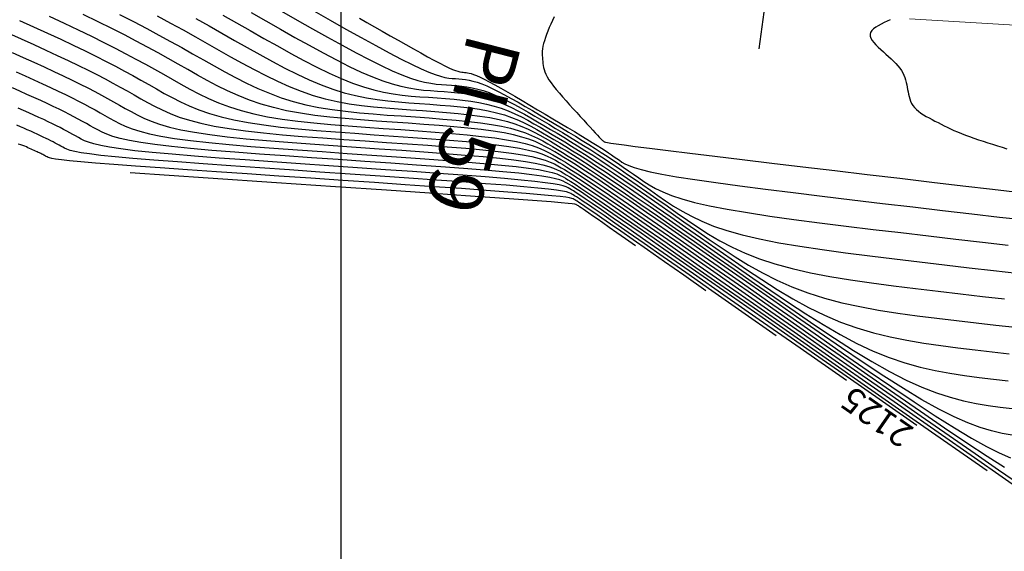
# Model space of a CAD drawing. Units: millimetres. Extents: x 777054 to 777956, y 8554406 to 8555950.
# Drawn here: x 777837 to 777876, y 8555652 to 8555673 of the extents above; entities that cross this region are included whole.
import ezdxf
from ezdxf.enums import TextEntityAlignment as Align

# ---------------------------------------------------------------- set-up
doc = ezdxf.new("R2010")
doc.units = ezdxf.units.MM
for name, color, linetype in [('CNIVEL_M', 30, 'CONTINUOUS'), ('CNIVEL_S', 124, 'CONTINUOUS'), ('cotas', 3, 'CONTINUOUS'), ('EJE_ESTACA', 7, 'CONTINUOUS'), ('Malla UTM', 8, 'CONTINUOUS'), ('PIS', 5, 'CONTINUOUS')]:
    doc.layers.add(name, color=color, linetype=linetype)
doc.layers.add('EJE_LINEA', color=5, linetype='CONTINUOUS', lineweight=20)
doc.styles.add('Miguel', font='romans.shx', dxfattribs={"width": 0.75})
doc.styles.get("Standard").update_dxf_attribs({"font": 'ARIAL.TTF'})

msp = doc.modelspace()

# ---------------------------------------------------------------- linework, layer by layer
at = {"layer": 'CNIVEL_M'}
for points in [[(777837.16, 8555672.968), (777837.73, 8555672.711), (777838.281, 8555672.46), (777838.81, 8555672.216), (777839.312, 8555671.981), (777839.782, 8555671.755), (777840.218, 8555671.541), (777840.622, 8555671.336), (777840.998, 8555671.14), (777841.352, 8555670.951), (777841.688, 8555670.767), (777842.011, 8555670.588), (777842.324, 8555670.412), (777842.633, 8555670.237), (777842.942, 8555670.062), (777843.259, 8555669.89), (777843.59, 8555669.721), (777843.943, 8555669.558), (777844.326, 8555669.403), (777844.745, 8555669.257), (777845.208, 8555669.122), (777845.723, 8555669.001), (777846.294, 8555668.894), (777846.917, 8555668.801), (777847.583, 8555668.719), (777848.286, 8555668.647), (777849.019, 8555668.582), (777849.773, 8555668.523), (777850.543, 8555668.468), (777851.319, 8555668.414), (777852.095, 8555668.361), (777852.861, 8555668.308), (777853.608, 8555668.253), (777854.325, 8555668.197), (777855.002, 8555668.139), (777855.629, 8555668.078), (777856.198, 8555668.014), (777856.697, 8555667.947), (777857.12, 8555667.876), (777857.474, 8555667.801), (777857.768, 8555667.724), (777858.013, 8555667.644), (777858.218, 8555667.561), (777858.394, 8555667.478), (777858.55, 8555667.393), (777858.696, 8555667.308), (777858.842, 8555667.221), (777859.004, 8555667.123), (777859.197, 8555667.003), (777859.435, 8555666.851), (777859.734, 8555666.656), (777860.109, 8555666.406), (777860.576, 8555666.09), (777861.149, 8555665.699), (777861.839, 8555665.225), (777862.636, 8555664.674), (777863.524, 8555664.059), (777864.488, 8555663.389), (777865.513, 8555662.676), (777866.584, 8555661.93), (777867.685, 8555661.162), (777868.802, 8555660.384), (777869.918, 8555659.605), (777871.02, 8555658.839), (777872.091, 8555658.096), (777873.117, 8555657.389), (777874.083, 8555656.73), (777874.974, 8555656.13), (777875.774, 8555655.602), (777876.469, 8555655.157)], [(777844.202, 8555673.043), (777844.731, 8555672.75), (777845.244, 8555672.46), (777845.75, 8555672.174), (777846.255, 8555671.888), (777846.758, 8555671.606), (777847.258, 8555671.333), (777847.755, 8555671.071), (777848.246, 8555670.826), (777848.73, 8555670.6), (777849.205, 8555670.399), (777849.671, 8555670.227), (777850.127, 8555670.085), (777850.573, 8555669.971), (777851.011, 8555669.881), (777851.441, 8555669.812), (777851.867, 8555669.759), (777852.288, 8555669.717), (777852.706, 8555669.684), (777853.123, 8555669.655), (777853.54, 8555669.626), (777853.953, 8555669.596), (777854.36, 8555669.562), (777854.759, 8555669.524), (777855.145, 8555669.479), (777855.517, 8555669.425), (777855.871, 8555669.362), (777856.204, 8555669.288), (777856.514, 8555669.2), (777856.803, 8555669.101), (777857.074, 8555668.993), (777857.331, 8555668.876), (777857.575, 8555668.752), (777857.811, 8555668.624), (777858.04, 8555668.492), (777858.267, 8555668.359), (777858.494, 8555668.225), (777858.727, 8555668.086), (777858.972, 8555667.938), (777859.235, 8555667.776), (777859.522, 8555667.596), (777859.839, 8555667.394), (777860.192, 8555667.164), (777860.587, 8555666.902), (777861.028, 8555666.605), (777861.51, 8555666.276), (777862.029, 8555665.92), (777862.578, 8555665.541), (777863.151, 8555665.144), (777863.742, 8555664.733), (777864.344, 8555664.314), (777864.953, 8555663.889), (777865.563, 8555663.465), (777866.174, 8555663.046), (777866.787, 8555662.638), (777867.404, 8555662.246), (777868.026, 8555661.875), (777868.653, 8555661.531), (777869.287, 8555661.22), (777869.929, 8555660.946), (777870.58, 8555660.713), (777871.239, 8555660.518), (777871.905, 8555660.355), (777872.577, 8555660.219), (777873.253, 8555660.104), (777873.933, 8555660.005), (777874.615, 8555659.917), (777875.298, 8555659.835), (777875.981, 8555659.754), (777876.661, 8555659.676)], [(777850.74, 8555673.057), (777851.029, 8555672.888), (777851.331, 8555672.714), (777851.642, 8555672.537), (777851.957, 8555672.358), (777852.271, 8555672.18), (777852.582, 8555672.004), (777852.885, 8555671.834), (777853.175, 8555671.672), (777853.45, 8555671.521), (777853.704, 8555671.383), (777853.933, 8555671.262), (777854.134, 8555671.16), (777854.305, 8555671.079), (777854.446, 8555671.017), (777854.564, 8555670.972), (777854.661, 8555670.94), (777854.742, 8555670.92), (777854.811, 8555670.907), (777854.871, 8555670.9), (777854.928, 8555670.896), (777854.984, 8555670.892), (777855.045, 8555670.885), (777855.113, 8555670.872), (777855.193, 8555670.851), (777855.289, 8555670.819), (777855.405, 8555670.773), (777855.544, 8555670.71), (777855.711, 8555670.628), (777855.908, 8555670.525), (777856.132, 8555670.402), (777856.38, 8555670.262), (777856.648, 8555670.108), (777856.932, 8555669.943), (777857.227, 8555669.77), (777857.53, 8555669.592), (777857.838, 8555669.41), (777858.145, 8555669.229), (777858.449, 8555669.049), (777858.747, 8555668.872), (777859.035, 8555668.701), (777859.31, 8555668.537), (777859.568, 8555668.382), (777859.807, 8555668.237), (777860.024, 8555668.104), (777860.216, 8555667.985), (777860.385, 8555667.878), (777860.534, 8555667.781), (777860.668, 8555667.694), (777860.788, 8555667.613), (777860.899, 8555667.537), (777861.003, 8555667.465), (777861.104, 8555667.395), (777861.207, 8555667.324), (777861.328, 8555667.253), (777861.484, 8555667.179), (777861.691, 8555667.102), (777861.968, 8555667.02), (777862.332, 8555666.932), (777862.8, 8555666.838), (777863.389, 8555666.735), (777864.112, 8555666.623), (777864.956, 8555666.503), (777865.904, 8555666.376), (777866.939, 8555666.243), (777868.044, 8555666.105), (777869.201, 8555665.964), (777870.392, 8555665.821), (777871.601, 8555665.677), (777872.81, 8555665.532), (777874.002, 8555665.391), (777875.162, 8555665.256), (777876.272, 8555665.129), (777877.317, 8555665.015)], [(777870.169, 8555658.609), (777868.312, 8555659.903), (777866.687, 8555661.037), (777865.276, 8555662.02), (777864.062, 8555662.866), (777863.03, 8555663.584), (777862.163, 8555664.187), (777861.445, 8555664.686), (777860.859, 8555665.092), (777860.389, 8555665.416), (777860.02, 8555665.668), (777859.738, 8555665.86), (777859.529, 8555666), (777859.377, 8555666.1), (777859.269, 8555666.169), (777859.189, 8555666.218), (777859.124, 8555666.257), (777859.059, 8555666.294), (777858.977, 8555666.332), (777858.861, 8555666.37), (777858.695, 8555666.411), (777858.462, 8555666.455), (777858.144, 8555666.501), (777857.726, 8555666.552), (777857.19, 8555666.607), (777856.525, 8555666.666), (777855.742, 8555666.73), (777854.858, 8555666.798), (777853.89, 8555666.87), (777852.855, 8555666.943), (777851.77, 8555667.019), (777850.651, 8555667.096), (777849.515, 8555667.174), (777848.379, 8555667.251), (777847.259, 8555667.329), (777846.171, 8555667.405), (777845.131, 8555667.482), (777844.156, 8555667.557), (777843.26, 8555667.631), (777842.461, 8555667.704), (777841.775, 8555667.775), (777841.212, 8555667.845), (777840.761, 8555667.913), (777840.406, 8555667.979), (777840.131, 8555668.045), (777839.921, 8555668.109), (777839.759, 8555668.173), (777839.629, 8555668.236), (777839.515, 8555668.3), (777839.404, 8555668.363), (777839.291, 8555668.426), (777839.174, 8555668.491), (777839.053, 8555668.557), (777838.925, 8555668.626), (777838.789, 8555668.696), (777838.644, 8555668.77), (777838.486, 8555668.848), (777838.317, 8555668.929), (777838.135, 8555669.014), (777837.944, 8555669.102), (777837.745, 8555669.193), (777837.54, 8555669.286), (777837.329, 8555669.38), (777837.115, 8555669.475)]]:
    msp.add_lwpolyline(points, dxfattribs=at)
at = {"layer": 'CNIVEL_S'}
for points in [[(777838.349, 8555673.132), (777838.945, 8555672.857), (777839.511, 8555672.591), (777840.042, 8555672.337), (777840.533, 8555672.095), (777840.988, 8555671.864), (777841.413, 8555671.643), (777841.812, 8555671.429), (777842.191, 8555671.222), (777842.555, 8555671.02), (777842.908, 8555670.821), (777843.256, 8555670.624), (777843.605, 8555670.427), (777843.958, 8555670.233), (777844.324, 8555670.043), (777844.705, 8555669.861), (777845.11, 8555669.687), (777845.542, 8555669.525), (777846.008, 8555669.378), (777846.513, 8555669.246), (777847.061, 8555669.132), (777847.648, 8555669.035), (777848.269, 8555668.952), (777848.917, 8555668.88), (777849.588, 8555668.817), (777850.276, 8555668.762), (777850.975, 8555668.711), (777851.68, 8555668.663), (777852.384, 8555668.614), (777853.08, 8555668.565), (777853.758, 8555668.515), (777854.412, 8555668.462), (777855.031, 8555668.407), (777855.607, 8555668.347), (777856.132, 8555668.284), (777856.598, 8555668.215), (777856.999, 8555668.141), (777857.339, 8555668.061), (777857.629, 8555667.978), (777857.876, 8555667.89), (777858.09, 8555667.8), (777858.277, 8555667.707), (777858.448, 8555667.613), (777858.61, 8555667.518), (777858.773, 8555667.422), (777858.949, 8555667.316), (777859.152, 8555667.19), (777859.395, 8555667.036), (777859.692, 8555666.844), (777860.055, 8555666.603), (777860.499, 8555666.305), (777861.037, 8555665.94), (777861.677, 8555665.501), (777862.411, 8555664.995), (777863.225, 8555664.431), (777864.106, 8555663.819), (777865.041, 8555663.169), (777866.016, 8555662.491), (777867.017, 8555661.792), (777868.032, 8555661.085), (777869.047, 8555660.377), (777870.051, 8555659.68), (777871.03, 8555659.005), (777871.975, 8555658.361), (777872.872, 8555657.759), (777873.71, 8555657.211), (777874.477, 8555656.726), (777875.161, 8555656.315), (777875.754, 8555655.985), (777876.265, 8555655.73), (777876.705, 8555655.538)], [(777876.772, 8555656.43), (777876.378, 8555656.503), (777875.959, 8555656.604), (777875.505, 8555656.742), (777875.009, 8555656.927), (777874.461, 8555657.167), (777873.853, 8555657.473), (777873.179, 8555657.849), (777872.445, 8555658.291), (777871.66, 8555658.788), (777870.832, 8555659.332), (777869.97, 8555659.913), (777869.081, 8555660.522), (777868.176, 8555661.149), (777867.262, 8555661.786), (777866.349, 8555662.423), (777865.447, 8555663.051), (777864.568, 8555663.663), (777863.724, 8555664.25), (777862.926, 8555664.803), (777862.186, 8555665.315), (777861.515, 8555665.777), (777860.924, 8555666.18), (777860.422, 8555666.52), (777860.001, 8555666.801), (777859.649, 8555667.032), (777859.355, 8555667.221), (777859.107, 8555667.377), (777858.893, 8555667.508), (777858.703, 8555667.622), (777858.524, 8555667.728), (777858.346, 8555667.833), (777858.161, 8555667.936), (777857.961, 8555668.038), (777857.74, 8555668.137), (777857.49, 8555668.231), (777857.205, 8555668.321), (777856.877, 8555668.406), (777856.5, 8555668.483), (777856.067, 8555668.553), (777855.585, 8555668.617), (777855.059, 8555668.675), (777854.498, 8555668.728), (777853.909, 8555668.777), (777853.298, 8555668.823), (777852.673, 8555668.867), (777852.041, 8555668.911), (777851.408, 8555668.954), (777850.779, 8555669.001), (777850.158, 8555669.053), (777849.548, 8555669.113), (777848.954, 8555669.184), (777848.379, 8555669.269), (777847.827, 8555669.37), (777847.302, 8555669.491), (777846.807, 8555669.633), (777846.339, 8555669.794), (777845.894, 8555669.972), (777845.468, 8555670.163), (777845.057, 8555670.366), (777844.658, 8555670.576), (777844.267, 8555670.793), (777843.88, 8555671.011), (777843.492, 8555671.231), (777843.099, 8555671.453), (777842.694, 8555671.678), (777842.272, 8555671.908), (777841.828, 8555672.146), (777841.355, 8555672.392), (777840.848, 8555672.649), (777840.301, 8555672.918), (777839.711, 8555673.202)], [(777841.163, 8555673.203), (777841.721, 8555672.92), (777842.242, 8555672.648), (777842.732, 8555672.387), (777843.197, 8555672.133), (777843.643, 8555671.885), (777844.076, 8555671.641), (777844.503, 8555671.399), (777844.93, 8555671.158), (777845.358, 8555670.92), (777845.791, 8555670.688), (777846.23, 8555670.466), (777846.678, 8555670.256), (777847.136, 8555670.063), (777847.607, 8555669.889), (777848.092, 8555669.736), (777848.594, 8555669.609), (777849.11, 8555669.503), (777849.64, 8555669.416), (777850.179, 8555669.346), (777850.728, 8555669.288), (777851.282, 8555669.24), (777851.841, 8555669.198), (777852.402, 8555669.159), (777852.962, 8555669.12), (777853.516, 8555669.081), (777854.059, 8555669.039), (777854.585, 8555668.993), (777855.088, 8555668.943), (777855.562, 8555668.886), (777856.002, 8555668.823), (777856.401, 8555668.751), (777856.756, 8555668.671), (777857.071, 8555668.581), (777857.352, 8555668.485), (777857.603, 8555668.383), (777857.832, 8555668.276), (777858.044, 8555668.166), (777858.244, 8555668.053), (777858.438, 8555667.939), (777858.633, 8555667.823), (777858.838, 8555667.701), (777859.062, 8555667.564), (777859.315, 8555667.406), (777859.607, 8555667.22), (777859.947, 8555666.998), (777860.346, 8555666.734), (777860.812, 8555666.421), (777861.352, 8555666.053), (777861.961, 8555665.635), (777862.627, 8555665.176), (777863.342, 8555664.68), (777864.096, 8555664.157), (777864.879, 8555663.612), (777865.681, 8555663.053), (777866.493, 8555662.487), (777867.305, 8555661.921), (777868.112, 8555661.363), (777868.909, 8555660.821), (777869.689, 8555660.303), (777870.449, 8555659.817), (777871.181, 8555659.371), (777871.882, 8555658.973), (777872.545, 8555658.63), (777873.167, 8555658.349), (777873.752, 8555658.124), (777874.305, 8555657.946), (777874.831, 8555657.809), (777875.336, 8555657.703), (777875.825, 8555657.622), (777876.304, 8555657.556), (777876.777, 8555657.498)], [(777842.657, 8555673.151), (777843.192, 8555672.865), (777843.7, 8555672.588), (777844.187, 8555672.317), (777844.66, 8555672.051), (777845.127, 8555671.786), (777845.592, 8555671.523), (777846.058, 8555671.263), (777846.525, 8555671.01), (777846.992, 8555670.769), (777847.462, 8555670.541), (777847.933, 8555670.332), (777848.406, 8555670.144), (777848.882, 8555669.981), (777849.36, 8555669.847), (777849.842, 8555669.737), (777850.325, 8555669.649), (777850.81, 8555669.579), (777851.297, 8555669.523), (777851.785, 8555669.479), (777852.274, 8555669.441), (777852.763, 8555669.407), (777853.251, 8555669.373), (777853.735, 8555669.338), (777854.21, 8555669.301), (777854.672, 8555669.259), (777855.117, 8555669.211), (777855.54, 8555669.156), (777855.936, 8555669.093), (777856.302, 8555669.019), (777856.635, 8555668.935), (777856.937, 8555668.841), (777857.213, 8555668.739), (777857.467, 8555668.629), (777857.704, 8555668.514), (777857.927, 8555668.395), (777858.142, 8555668.273), (777858.352, 8555668.149), (777858.563, 8555668.024), (777858.782, 8555667.893), (777859.017, 8555667.751), (777859.275, 8555667.591), (777859.564, 8555667.408), (777859.893, 8555667.196), (777860.269, 8555666.949), (777860.699, 8555666.661), (777861.19, 8555666.329), (777861.736, 8555665.956), (777862.328, 8555665.548), (777862.96, 8555665.111), (777863.623, 8555664.65), (777864.31, 8555664.173), (777865.013, 8555663.683), (777865.723, 8555663.188), (777866.434, 8555662.693), (777867.143, 8555662.205), (777867.848, 8555661.73), (777868.547, 8555661.274), (777869.237, 8555660.846), (777869.917, 8555660.451), (777870.584, 8555660.096), (777871.237, 8555659.788), (777871.874, 8555659.531), (777872.496, 8555659.321), (777873.105, 8555659.151), (777873.704, 8555659.014), (777874.295, 8555658.904), (777874.879, 8555658.813), (777875.459, 8555658.737), (777876.037, 8555658.666), (777876.615, 8555658.598)], [(777845.275, 8555673.182), (777845.828, 8555672.87), (777846.374, 8555672.561), (777846.917, 8555672.253), (777847.458, 8555671.95), (777847.992, 8555671.655), (777848.517, 8555671.374), (777849.03, 8555671.11), (777849.527, 8555670.869), (777850.005, 8555670.655), (777850.461, 8555670.472), (777850.894, 8555670.323), (777851.304, 8555670.205), (777851.696, 8555670.114), (777852.072, 8555670.045), (777852.436, 8555669.994), (777852.791, 8555669.956), (777853.139, 8555669.928), (777853.484, 8555669.903), (777853.829, 8555669.88), (777854.171, 8555669.854), (777854.511, 8555669.824), (777854.846, 8555669.789), (777855.174, 8555669.747), (777855.495, 8555669.695), (777855.805, 8555669.632), (777856.105, 8555669.556), (777856.393, 8555669.465), (777856.669, 8555669.361), (777856.935, 8555669.247), (777857.194, 8555669.122), (777857.446, 8555668.991), (777857.694, 8555668.853), (777857.938, 8555668.712), (777858.181, 8555668.569), (777858.424, 8555668.426), (777858.671, 8555668.278), (777858.927, 8555668.125), (777859.195, 8555667.961), (777859.479, 8555667.785), (777859.785, 8555667.591), (777860.115, 8555667.378), (777860.474, 8555667.142), (777860.865, 8555666.881), (777861.285, 8555666.597), (777861.73, 8555666.292), (777862.196, 8555665.972), (777862.678, 8555665.638), (777863.173, 8555665.294), (777863.676, 8555664.944), (777864.183, 8555664.59), (777864.692, 8555664.237), (777865.205, 8555663.887), (777865.727, 8555663.546), (777866.262, 8555663.217), (777866.814, 8555662.904), (777867.389, 8555662.612), (777867.989, 8555662.343), (777868.621, 8555662.104), (777869.286, 8555661.895), (777869.982, 8555661.715), (777870.705, 8555661.559), (777871.449, 8555661.423), (777872.211, 8555661.304), (777872.986, 8555661.197), (777873.77, 8555661.098), (777874.558, 8555661.003), (777875.347, 8555660.909), (777876.129, 8555660.819), (777876.902, 8555660.736)], [(777846.413, 8555673.28), (777846.997, 8555672.949), (777847.58, 8555672.618), (777848.158, 8555672.293), (777848.726, 8555671.977), (777849.279, 8555671.676), (777849.814, 8555671.395), (777850.323, 8555671.138), (777850.804, 8555670.91), (777851.251, 8555670.717), (777851.66, 8555670.561), (777852.035, 8555670.439), (777852.382, 8555670.346), (777852.703, 8555670.278), (777853.006, 8555670.229), (777853.294, 8555670.195), (777853.572, 8555670.171), (777853.845, 8555670.152), (777854.118, 8555670.133), (777854.39, 8555670.112), (777854.662, 8555670.086), (777854.933, 8555670.055), (777855.203, 8555670.015), (777855.472, 8555669.964), (777855.74, 8555669.901), (777856.007, 8555669.824), (777856.271, 8555669.73), (777856.535, 8555669.621), (777856.797, 8555669.5), (777857.058, 8555669.369), (777857.318, 8555669.229), (777857.577, 8555669.083), (777857.836, 8555668.932), (777858.095, 8555668.78), (777858.354, 8555668.626), (777858.616, 8555668.471), (777858.882, 8555668.312), (777859.155, 8555668.146), (777859.437, 8555667.973), (777859.731, 8555667.789), (777860.038, 8555667.593), (777860.362, 8555667.383), (777860.703, 8555667.157), (777861.06, 8555666.917), (777861.431, 8555666.665), (777861.814, 8555666.402), (777862.206, 8555666.132), (777862.605, 8555665.855), (777863.008, 8555665.574), (777863.413, 8555665.291), (777863.821, 8555665.009), (777864.236, 8555664.729), (777864.666, 8555664.454), (777865.119, 8555664.188), (777865.603, 8555663.933), (777866.124, 8555663.692), (777866.692, 8555663.467), (777867.313, 8555663.261), (777867.993, 8555663.077), (777868.726, 8555662.912), (777869.505, 8555662.763), (777870.322, 8555662.628), (777871.169, 8555662.504), (777872.04, 8555662.389), (777872.926, 8555662.279), (777873.819, 8555662.171), (777874.712, 8555662.065), (777875.598, 8555661.962), (777876.467, 8555661.866)], [(777847.621, 8555673.336), (777848.242, 8555672.983), (777848.858, 8555672.636), (777849.46, 8555672.3), (777850.042, 8555671.979), (777850.598, 8555671.68), (777851.12, 8555671.407), (777851.603, 8555671.166), (777852.04, 8555670.962), (777852.427, 8555670.799), (777852.767, 8555670.673), (777853.067, 8555670.579), (777853.334, 8555670.511), (777853.575, 8555670.465), (777853.797, 8555670.434), (777854.005, 8555670.414), (777854.206, 8555670.4), (777854.406, 8555670.386), (777854.608, 8555670.369), (777854.812, 8555670.348), (777855.02, 8555670.32), (777855.232, 8555670.283), (777855.45, 8555670.234), (777855.675, 8555670.171), (777855.908, 8555670.092), (777856.15, 8555669.995), (777856.401, 8555669.881), (777856.658, 8555669.754), (777856.921, 8555669.615), (777857.189, 8555669.467), (777857.461, 8555669.312), (777857.734, 8555669.152), (777858.009, 8555668.99), (777858.284, 8555668.827), (777858.56, 8555668.664), (777858.837, 8555668.499), (777859.115, 8555668.331), (777859.394, 8555668.161), (777859.676, 8555667.987), (777859.961, 8555667.808), (777860.249, 8555667.623), (777860.541, 8555667.433), (777860.835, 8555667.237), (777861.132, 8555667.037), (777861.432, 8555666.833), (777861.733, 8555666.625), (777862.036, 8555666.416), (777862.34, 8555666.204), (777862.644, 8555665.993), (777862.95, 8555665.781), (777863.267, 8555665.57), (777863.605, 8555665.363), (777863.976, 8555665.16), (777864.391, 8555664.962), (777864.86, 8555664.772), (777865.395, 8555664.591), (777866.005, 8555664.419), (777866.699, 8555664.259), (777867.469, 8555664.109), (777868.305, 8555663.967), (777869.194, 8555663.833), (777870.128, 8555663.705), (777871.093, 8555663.581), (777872.081, 8555663.46), (777873.08, 8555663.34), (777874.078, 8555663.221), (777875.066, 8555663.105), (777876.032, 8555662.996), (777876.965, 8555662.896)], [(777848.905, 8555673.349), (777849.558, 8555672.98), (777850.193, 8555672.622), (777850.804, 8555672.282), (777851.382, 8555671.964), (777851.917, 8555671.676), (777852.403, 8555671.421), (777852.83, 8555671.207), (777853.193, 8555671.037), (777853.498, 8555670.907), (777853.753, 8555670.811), (777853.966, 8555670.744), (777854.145, 8555670.7), (777854.3, 8555670.673), (777854.437, 8555670.658), (777854.567, 8555670.648), (777854.695, 8555670.639), (777854.826, 8555670.627), (777854.963, 8555670.61), (777855.106, 8555670.586), (777855.26, 8555670.551), (777855.427, 8555670.503), (777855.609, 8555670.441), (777855.809, 8555670.36), (777856.029, 8555670.26), (777856.266, 8555670.142), (777856.519, 8555670.008), (777856.785, 8555669.862), (777857.06, 8555669.705), (777857.344, 8555669.541), (777857.632, 8555669.372), (777857.923, 8555669.2), (777858.215, 8555669.028), (777858.505, 8555668.856), (777858.792, 8555668.686), (777859.075, 8555668.516), (777859.352, 8555668.349), (777859.622, 8555668.184), (777859.884, 8555668.022), (777860.137, 8555667.864), (777860.378, 8555667.709), (777860.61, 8555667.558), (777860.833, 8555667.409), (777861.05, 8555667.263), (777861.261, 8555667.119), (777861.467, 8555666.976), (777861.671, 8555666.835), (777861.874, 8555666.694), (777862.079, 8555666.553), (777862.297, 8555666.412), (777862.544, 8555666.271), (777862.834, 8555666.131), (777863.18, 8555665.991), (777863.596, 8555665.852), (777864.097, 8555665.714), (777864.697, 8555665.577), (777865.406, 8555665.441), (777866.213, 8555665.306), (777867.104, 8555665.172), (777868.067, 8555665.038), (777869.086, 8555664.905), (777870.147, 8555664.773), (777871.237, 8555664.64), (777872.34, 8555664.508), (777873.444, 8555664.377), (777874.534, 8555664.248), (777875.597, 8555664.126), (777876.619, 8555664.013)], [(777858.497, 8555673.112), (777858.433, 8555672.968), (777858.369, 8555672.824), (777858.308, 8555672.683), (777858.251, 8555672.545), (777858.198, 8555672.411), (777858.15, 8555672.282), (777858.11, 8555672.16), (777858.077, 8555672.045), (777858.054, 8555671.937), (777858.038, 8555671.837), (777858.029, 8555671.744), (777858.025, 8555671.655), (777858.027, 8555671.571), (777858.031, 8555671.489), (777858.038, 8555671.41), (777858.047, 8555671.332), (777858.055, 8555671.254), (777858.066, 8555671.174), (777858.081, 8555671.093), (777858.102, 8555671.007), (777858.132, 8555670.916), (777858.172, 8555670.82), (777858.225, 8555670.716), (777858.293, 8555670.603), (777858.377, 8555670.48), (777858.475, 8555670.349), (777858.587, 8555670.211), (777858.708, 8555670.066), (777858.839, 8555669.917), (777858.975, 8555669.764), (777859.116, 8555669.608), (777859.259, 8555669.451), (777859.402, 8555669.294), (777859.543, 8555669.14), (777859.679, 8555668.99), (777859.81, 8555668.847), (777859.932, 8555668.714), (777860.044, 8555668.592), (777860.144, 8555668.484), (777860.229, 8555668.393), (777860.299, 8555668.32), (777860.354, 8555668.262), (777860.397, 8555668.219), (777860.43, 8555668.188), (777860.455, 8555668.166), (777860.473, 8555668.151), (777860.487, 8555668.141), (777860.499, 8555668.133), (777860.514, 8555668.125), (777860.55, 8555668.114), (777860.625, 8555668.099), (777860.761, 8555668.077), (777860.978, 8555668.046), (777861.295, 8555668.004), (777861.733, 8555667.947), (777862.312, 8555667.874), (777863.045, 8555667.784), (777863.919, 8555667.678), (777864.914, 8555667.557), (777866.01, 8555667.425), (777867.186, 8555667.284), (777868.423, 8555667.136), (777869.7, 8555666.984), (777870.997, 8555666.829), (777872.294, 8555666.674), (777873.572, 8555666.522), (777874.813, 8555666.375), (777875.996, 8555666.237), (777877.104, 8555666.111)], [(777871.912, 8555672.999), (777871.789, 8555672.94), (777871.666, 8555672.88), (777871.547, 8555672.819), (777871.435, 8555672.758), (777871.333, 8555672.695), (777871.246, 8555672.63), (777871.177, 8555672.562), (777871.129, 8555672.492), (777871.106, 8555672.417), (777871.11, 8555672.339), (777871.139, 8555672.257), (777871.189, 8555672.172), (777871.257, 8555672.084), (777871.34, 8555671.994), (777871.433, 8555671.903), (777871.533, 8555671.811), (777871.637, 8555671.718), (777871.741, 8555671.625), (777871.844, 8555671.532), (777871.944, 8555671.439), (777872.039, 8555671.346), (777872.13, 8555671.253), (777872.214, 8555671.159), (777872.289, 8555671.065), (777872.355, 8555670.972), (777872.41, 8555670.878), (777872.456, 8555670.783), (777872.494, 8555670.689), (777872.525, 8555670.594), (777872.55, 8555670.499), (777872.571, 8555670.404), (777872.59, 8555670.309), (777872.607, 8555670.214), (777872.624, 8555670.119), (777872.643, 8555670.025), (777872.665, 8555669.932), (777872.692, 8555669.84), (777872.725, 8555669.75), (777872.767, 8555669.663), (777872.817, 8555669.579), (777872.879, 8555669.498), (777872.954, 8555669.421), (777873.039, 8555669.348), (777873.134, 8555669.278), (777873.237, 8555669.211), (777873.347, 8555669.145), (777873.461, 8555669.081), (777873.579, 8555669.018), (777873.698, 8555668.956), (777873.818, 8555668.893), (777873.938, 8555668.831), (777874.061, 8555668.769), (777874.188, 8555668.707), (777874.319, 8555668.645), (777874.455, 8555668.583), (777874.599, 8555668.521), (777874.75, 8555668.459), (777874.91, 8555668.398), (777875.078, 8555668.337), (777875.253, 8555668.276), (777875.434, 8555668.215), (777875.619, 8555668.154), (777875.807, 8555668.094), (777875.998, 8555668.033), (777876.19, 8555667.972), (777876.382, 8555667.912), (777876.571, 8555667.852)], [(777836.727, 8555672.459), (777837.236, 8555672.232), (777837.733, 8555672.008), (777838.214, 8555671.789), (777838.675, 8555671.576), (777839.113, 8555671.371), (777839.523, 8555671.174), (777839.903, 8555670.987), (777840.255, 8555670.808), (777840.584, 8555670.637), (777840.893, 8555670.472), (777841.186, 8555670.312), (777841.467, 8555670.156), (777841.74, 8555670.002), (777842.009, 8555669.849), (777842.279, 8555669.697), (777842.559, 8555669.546), (777842.856, 8555669.399), (777843.181, 8555669.255), (777843.542, 8555669.118), (777843.948, 8555668.988), (777844.409, 8555668.867), (777844.934, 8555668.756), (777845.528, 8555668.656), (777846.185, 8555668.567), (777846.898, 8555668.487), (777847.655, 8555668.414), (777848.449, 8555668.347), (777849.27, 8555668.284), (777850.11, 8555668.224), (777850.958, 8555668.166), (777851.806, 8555668.108), (777852.643, 8555668.05), (777853.457, 8555667.991), (777854.238, 8555667.931), (777854.973, 8555667.871), (777855.652, 8555667.808), (777856.263, 8555667.745), (777856.795, 8555667.679), (777857.241, 8555667.611), (777857.608, 8555667.541), (777857.907, 8555667.47), (777858.149, 8555667.397), (777858.347, 8555667.323), (777858.51, 8555667.249), (777858.652, 8555667.173), (777858.781, 8555667.098), (777858.912, 8555667.02), (777859.06, 8555666.93), (777859.242, 8555666.816), (777859.475, 8555666.666), (777859.777, 8555666.467), (777860.164, 8555666.208), (777860.653, 8555665.876), (777861.262, 8555665.459), (777862.002, 8555664.949), (777862.861, 8555664.354), (777863.823, 8555663.687), (777864.87, 8555662.959), (777865.986, 8555662.182), (777867.153, 8555661.369), (777868.354, 8555660.532), (777869.572, 8555659.683), (777870.789, 8555658.833), (777871.989, 8555657.998), (777873.152, 8555657.188), (777874.26, 8555656.418), (777875.295, 8555655.701), (777876.238, 8555655.05), (777877.071, 8555654.478)], [(777836.877, 8555671.689), (777837.312, 8555671.495), (777837.736, 8555671.304), (777838.147, 8555671.117), (777838.54, 8555670.936), (777838.914, 8555670.76), (777839.264, 8555670.592), (777839.588, 8555670.433), (777839.889, 8555670.28), (777840.169, 8555670.134), (777840.433, 8555669.993), (777840.683, 8555669.857), (777840.923, 8555669.723), (777841.156, 8555669.592), (777841.386, 8555669.462), (777841.617, 8555669.332), (777841.859, 8555669.203), (777842.122, 8555669.076), (777842.418, 8555668.953), (777842.758, 8555668.833), (777843.151, 8555668.719), (777843.61, 8555668.611), (777844.144, 8555668.511), (777844.761, 8555668.418), (777845.454, 8555668.333), (777846.212, 8555668.254), (777847.024, 8555668.181), (777847.88, 8555668.111), (777848.767, 8555668.045), (777849.677, 8555667.981), (777850.597, 8555667.918), (777851.517, 8555667.855), (777852.425, 8555667.792), (777853.307, 8555667.729), (777854.151, 8555667.666), (777854.944, 8555667.603), (777855.674, 8555667.539), (777856.328, 8555667.475), (777856.894, 8555667.411), (777857.362, 8555667.346), (777857.742, 8555667.281), (777858.045, 8555667.216), (777858.286, 8555667.151), (777858.475, 8555667.085), (777858.627, 8555667.019), (777858.753, 8555666.953), (777858.867, 8555666.888), (777858.983, 8555666.819), (777859.125, 8555666.731), (777859.318, 8555666.608), (777859.589, 8555666.43), (777859.963, 8555666.179), (777860.467, 8555665.837), (777861.125, 8555665.386), (777861.964, 8555664.807), (777863.011, 8555664.083), (777864.293, 8555663.192), (777865.841, 8555662.116), (777867.684, 8555660.833), (777869.85, 8555659.323), (777872.37, 8555657.567), (777875.273, 8555655.543), (777878.587, 8555653.232)], [(777837.028, 8555670.92), (777837.388, 8555670.759), (777837.739, 8555670.6), (777838.079, 8555670.446), (777838.405, 8555670.295), (777838.715, 8555670.15), (777839.005, 8555670.011), (777839.273, 8555669.879), (777839.522, 8555669.752), (777839.755, 8555669.631), (777839.973, 8555669.515), (777840.18, 8555669.402), (777840.379, 8555669.291), (777840.572, 8555669.182), (777840.762, 8555669.074), (777840.954, 8555668.967), (777841.159, 8555668.86), (777841.389, 8555668.754), (777841.656, 8555668.65), (777841.974, 8555668.549), (777842.354, 8555668.45), (777842.81, 8555668.356), (777843.354, 8555668.266), (777843.995, 8555668.18), (777844.723, 8555668.099), (777845.527, 8555668.022), (777846.393, 8555667.948), (777847.31, 8555667.876), (777848.265, 8555667.806), (777849.244, 8555667.738), (777850.237, 8555667.67), (777851.229, 8555667.602), (777852.207, 8555667.534), (777853.156, 8555667.467), (777854.064, 8555667.4), (777854.916, 8555667.335), (777855.697, 8555667.269), (777856.394, 8555667.205), (777856.992, 8555667.143), (777857.483, 8555667.081), (777857.876, 8555667.021), (777858.184, 8555666.962), (777858.422, 8555666.904), (777858.604, 8555666.847), (777858.744, 8555666.79), (777858.855, 8555666.734), (777858.953, 8555666.677), (777859.052, 8555666.618), (777859.173, 8555666.544), (777859.338, 8555666.439), (777859.569, 8555666.287), (777859.888, 8555666.072), (777860.318, 8555665.781), (777860.88, 8555665.396), (777861.596, 8555664.902), (777862.489, 8555664.284), (777863.583, 8555663.524), (777864.904, 8555662.605), (777866.477, 8555661.51), (777868.325, 8555660.222), (777870.476, 8555658.723), (777872.952, 8555656.996), (777875.781, 8555655.024)], [(777872.975, 8555656.817), (777870.632, 8555658.45), (777868.581, 8555659.88), (777866.8, 8555661.121), (777865.269, 8555662.188), (777863.967, 8555663.095), (777862.873, 8555663.856), (777861.967, 8555664.485), (777861.227, 8555664.997), (777860.634, 8555665.406), (777860.169, 8555665.725), (777859.813, 8555665.966), (777859.549, 8555666.144), (777859.357, 8555666.269), (777859.221, 8555666.357), (777859.121, 8555666.418), (777859.039, 8555666.467), (777858.957, 8555666.514), (777858.86, 8555666.561), (777858.733, 8555666.609), (777858.559, 8555666.658), (777858.323, 8555666.709), (777858.01, 8555666.761), (777857.605, 8555666.817), (777857.091, 8555666.875), (777856.459, 8555666.936), (777855.719, 8555667), (777854.887, 8555667.066), (777853.977, 8555667.135), (777853.006, 8555667.205), (777851.988, 8555667.277), (777850.94, 8555667.349), (777849.876, 8555667.422), (777848.812, 8555667.494), (777847.762, 8555667.567), (777846.74, 8555667.641), (777845.762, 8555667.715), (777844.841, 8555667.79), (777843.992, 8555667.865), (777843.228, 8555667.942), (777842.565, 8555668.021), (777842.011, 8555668.1), (777841.557, 8555668.182), (777841.19, 8555668.264), (777840.894, 8555668.347), (777840.655, 8555668.432), (777840.459, 8555668.516), (777840.292, 8555668.602), (777840.139, 8555668.687), (777839.988, 8555668.772), (777839.835, 8555668.859), (777839.677, 8555668.946), (777839.513, 8555669.036), (777839.34, 8555669.128), (777839.156, 8555669.224), (777838.958, 8555669.324), (777838.746, 8555669.429), (777838.516, 8555669.54), (777838.27, 8555669.655), (777838.012, 8555669.774), (777837.742, 8555669.897), (777837.464, 8555670.022), (777837.178, 8555670.15), (777836.889, 8555670.279)], [(777867.362, 8555660.401), (777865.992, 8555661.357), (777864.792, 8555662.193), (777863.751, 8555662.919), (777862.855, 8555663.544), (777862.093, 8555664.074), (777861.453, 8555664.519), (777860.923, 8555664.887), (777860.491, 8555665.187), (777860.144, 8555665.426), (777859.871, 8555665.612), (777859.663, 8555665.754), (777859.509, 8555665.857), (777859.397, 8555665.931), (777859.317, 8555665.982), (777859.258, 8555666.018), (777859.21, 8555666.047), (777859.161, 8555666.074), (777859.094, 8555666.102), (777858.99, 8555666.132), (777858.832, 8555666.165), (777858.601, 8555666.201), (777858.278, 8555666.241), (777857.847, 8555666.287), (777857.288, 8555666.338), (777856.59, 8555666.397), (777855.764, 8555666.461), (777854.829, 8555666.53), (777853.804, 8555666.604), (777852.705, 8555666.681), (777851.552, 8555666.761), (777850.362, 8555666.843), (777849.154, 8555666.925), (777847.946, 8555667.008), (777846.756, 8555667.09), (777845.601, 8555667.17), (777844.5, 8555667.249), (777843.47, 8555667.325), (777842.529, 8555667.397), (777841.695, 8555667.466), (777840.985, 8555667.53), (777840.412, 8555667.589), (777839.964, 8555667.644), (777839.622, 8555667.695), (777839.369, 8555667.742), (777839.187, 8555667.787), (777839.059, 8555667.83), (777838.967, 8555667.871), (777838.892, 8555667.912), (777838.82, 8555667.953), (777838.747, 8555667.994), (777838.672, 8555668.036), (777838.593, 8555668.079), (777838.511, 8555668.123), (777838.423, 8555668.169), (777838.329, 8555668.216), (777838.227, 8555668.266), (777838.117, 8555668.319), (777838, 8555668.374), (777837.877, 8555668.431), (777837.748, 8555668.489), (777837.615, 8555668.549), (777837.479, 8555668.61), (777837.341, 8555668.672), (777837.202, 8555668.733), (777837.061, 8555668.795)], [(777864.556, 8555662.194), (777863.672, 8555662.81), (777862.898, 8555663.35), (777862.226, 8555663.819), (777861.648, 8555664.221), (777861.156, 8555664.563), (777860.744, 8555664.851), (777860.401, 8555665.088), (777860.122, 8555665.281), (777859.898, 8555665.436), (777859.723, 8555665.556), (777859.588, 8555665.647), (777859.489, 8555665.714), (777859.416, 8555665.762), (777859.365, 8555665.795), (777859.327, 8555665.818), (777859.296, 8555665.836), (777859.263, 8555665.854), (777859.21, 8555665.873), (777859.119, 8555665.894), (777858.968, 8555665.918), (777858.739, 8555665.947), (777858.413, 8555665.981), (777857.968, 8555666.022), (777857.387, 8555666.07), (777856.655, 8555666.127), (777855.787, 8555666.191), (777854.801, 8555666.262), (777853.717, 8555666.339), (777852.554, 8555666.42), (777851.333, 8555666.504), (777850.073, 8555666.59), (777848.793, 8555666.677), (777847.513, 8555666.765), (777846.253, 8555666.851), (777845.032, 8555666.935), (777843.869, 8555667.016), (777842.785, 8555667.092), (777841.798, 8555667.163), (777840.928, 8555667.228), (777840.196, 8555667.285), (777839.613, 8555667.334), (777839.167, 8555667.375), (777838.838, 8555667.41), (777838.607, 8555667.439), (777838.454, 8555667.465), (777838.359, 8555667.486), (777838.304, 8555667.506), (777838.268, 8555667.525), (777838.236, 8555667.543), (777838.203, 8555667.562), (777838.169, 8555667.581), (777838.133, 8555667.6), (777838.096, 8555667.62), (777838.056, 8555667.641), (777838.014, 8555667.662), (777837.968, 8555667.685), (777837.918, 8555667.709), (777837.865, 8555667.733), (777837.81, 8555667.759), (777837.751, 8555667.786), (777837.691, 8555667.813), (777837.63, 8555667.84), (777837.567, 8555667.868), (777837.505, 8555667.896), (777837.441, 8555667.924), (777837.374, 8555667.952), (777837.299, 8555667.981), (777837.214, 8555668.01), (777837.114, 8555668.039)], [(777861.75, 8555663.986), (777861.352, 8555664.264), (777861.004, 8555664.507), (777860.701, 8555664.718), (777860.441, 8555664.899), (777860.219, 8555665.053), (777860.034, 8555665.182), (777859.88, 8555665.289), (777859.754, 8555665.376), (777859.653, 8555665.446), (777859.574, 8555665.5), (777859.513, 8555665.541), (777859.469, 8555665.571), (777859.436, 8555665.593), (777859.413, 8555665.607), (777859.396, 8555665.618), (777859.382, 8555665.626), (777859.364, 8555665.634), (777859.321, 8555665.644), (777859.226, 8555665.657), (777859.054, 8555665.675), (777858.779, 8555665.7), (777858.376, 8555665.733), (777857.818, 8555665.776), (777857.08, 8555665.83), (777856.137, 8555665.897), (777854.961, 8555665.98), (777853.528, 8555666.079), (777851.81, 8555666.197), (777849.782, 8555666.336), (777847.418, 8555666.498), (777844.691, 8555666.684), (777841.576, 8555666.897)]]:
    msp.add_lwpolyline(points, dxfattribs=at)
at = {"layer": 'EJE_ESTACA'}
msp.add_line((777867.128, 8555675.305), (777866.674, 8555671.834), dxfattribs=at)
at = {"layer": 'EJE_LINEA'}
msp.add_line((777896.737, 8555671.644), (777872.68, 8555673.026), dxfattribs=at)
at = {"layer": 'Malla UTM'}
msp.add_line((777850, 8555600), (777850, 8555950), dxfattribs=at)

# ---------------------------------------------------------------- texts
at = {"layer": 'cotas', "color": 94, "style": 'Miguel'}
msp.add_text('2125 ', height=1, rotation=145.1112, dxfattribs=at).set_placement((777870.169, 8555658.609), align=Align.RIGHT)
at = {"layer": 'PIS'}
msp.add_text('PI-59', height=2.1875, rotation=255.6569, dxfattribs=at).set_placement((777855.084, 8555672.532))

doc.saveas('drawing.dxf')
